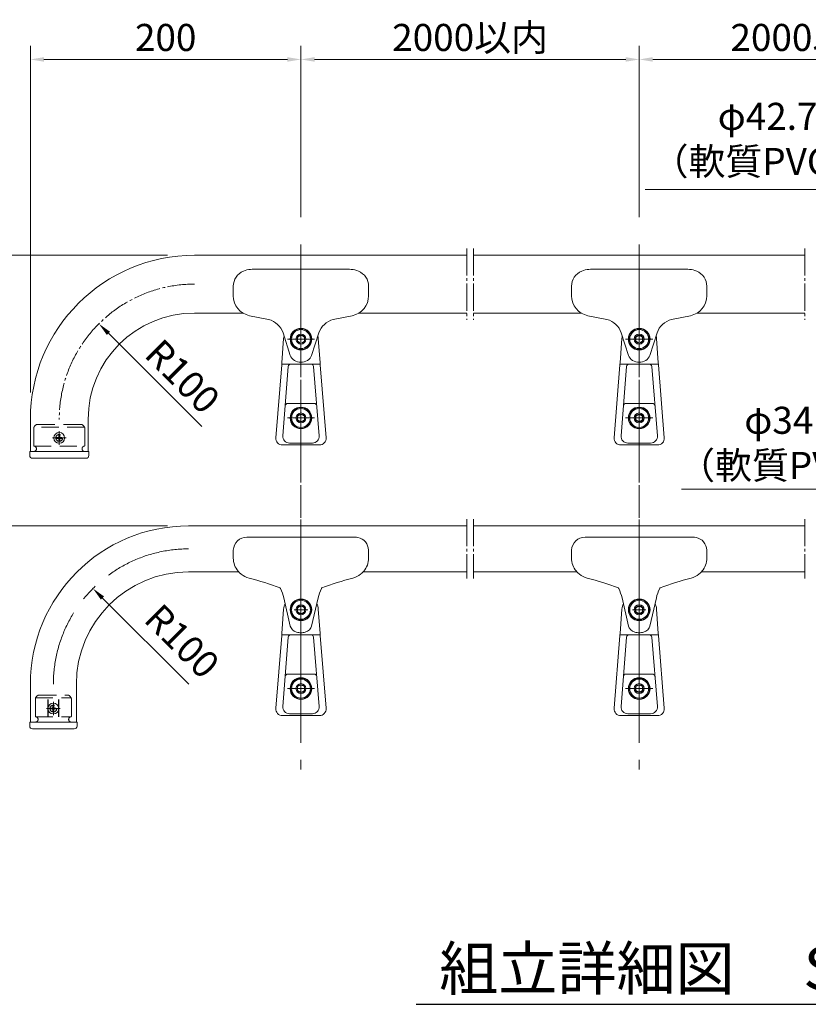
# Model space of a CAD drawing. Extents: x 0 to 8400, y -801 to 5940.
# Drawn here: x 1150 to 2316, y 1170 to 2625 of the extents above; entities that cross this region are included whole.
import ezdxf

# ---------------------------------------------------------------- set-up
doc = ezdxf.new("R2010")
doc.units = 0
doc.header["$LTSCALE"] = 20
doc.header["$MEASUREMENT"] = 0
for name, pattern in [('CENS', [13, 10, -1, 1, -1]), ('CENTER', [50.8, 31.75, -6.35, 6.35, -6.35]), ('HIDDEN', [9.525, 6.35, -3.175])]:
    doc.linetypes.add(name, pattern=pattern)
doc.layers.get('0').update_dxf_attribs({"linetype": 'CONTINUOUS'})
doc.layers.get('Defpoints').update_dxf_attribs({"linetype": 'CONTINUOUS'})
for name, color, linetype, lineweight in [('buhin1', 52, 'CONTINUOUS', 20), ('buhin2', 50, 'CONTINUOUS', 20), ('Center', 10, 'CENTER', 13), ('Hidden', 7, 'HIDDEN', 15), ('moji', 6, 'CONTINUOUS', 18), ('object1', 140, 'CONTINUOUS', 20), ('object2', 150, 'CONTINUOUS', 20), ('Sai', 20, 'CONTINUOUS', 9), ('Sunpo', 2, 'CONTINUOUS', 18)]:
    doc.layers.add(name, color=color, linetype=linetype, lineweight=lineweight)
doc.styles.get("Standard").update_dxf_attribs({"font": 'TXT', "bigfont": 'BIGFONT'})
doc.styles.add('STYLE1', font='txt')
doc.dimstyles.new('1-4', dxfattribs={"dimscale": 4, "dimtxt": 3, "dimasz": 1, "dimexe": 1, "dimexo": 2, "dimtad": 1, "dimdec": 1, "dimdsep": 46, "dimtxsty": 'Standard', "dimblk": 'DOT', "dimcen": 0, "dimclrd": 256, "dimclre": 256, "dimclrt": 256, "dimadec": 1, "dimazin": 2, "dimtfac": 1, "dimtdec": 1, "dimtmove": 0, "dimatfit": 3, "dimldrblk": 'OPEN30', "dimfxl": 0, "dimtolj": 1, "dimtzin": 0, "dimlwd": -1, "dimlwe": -1, "dimarcsym": 0})

# ---------------------------------------------------------------- blocks, each defined once
blk = doc.blocks.new('*D93')
at = {"layer": 'Defpoints', "color": 0, "ltscale": 0.2}
for p in [(1565.9, 2566.5), (1565.9, 2293.2), (1165.9, 2034.5)]:
    blk.add_point(p, dxfattribs=at)
at = {"layer": 'Sunpo', "color": 3, "ltscale": 0.2}
for p, q in [((1165.9, 2074.5), (1165.9, 2586.5)), ((1565.9, 2333.2), (1565.9, 2586.5)), ((1185.9, 2566.5), (1545.9, 2566.5))]:
    blk.add_line(p, q, dxfattribs=at)
for points in [[(1185.9, 2569.9), (1185.9, 2563.2), (1165.9, 2566.5)], [(1545.9, 2569.9), (1545.9, 2563.2), (1565.9, 2566.5)]]:
    blk.add_solid(points, dxfattribs=at)
at = {"layer": 'Sunpo', "color": 3, "ltscale": 0.2, "insert": (1365.9, 2599), "char_height": 40, "attachment_point": 5}
blk.add_mtext('\\A1;200', dxfattribs=at)
blk = doc.blocks.new('_Open30')
at = {"color": 0, "lineweight": -2}
for p, q in [((-1, 0.268), (0, 0)), ((0, 0), (-1, -0.268)), ((0, 0), (-1, 0))]:
    blk.add_line(p, q, dxfattribs=at)
blk = doc.blocks.new('*D94')
at = {"layer": 'Defpoints', "color": 0, "ltscale": 0.2}
for p in [(2065.9, 2566.5), (1565.9, 2293.2), (2065.9, 2293.2)]:
    blk.add_point(p, dxfattribs=at)
at = {"layer": 'Sunpo', "color": 3, "ltscale": 0.2}
for p, q in [((1565.9, 2333.2), (1565.9, 2586.5)), ((2065.9, 2333.2), (2065.9, 2586.5)), ((1585.9, 2566.5), (2045.9, 2566.5))]:
    blk.add_line(p, q, dxfattribs=at)
for points in [[(1585.9, 2569.9), (1585.9, 2563.2), (1565.9, 2566.5)], [(2045.9, 2569.9), (2045.9, 2563.2), (2065.9, 2566.5)]]:
    blk.add_solid(points, dxfattribs=at)
at = {"layer": 'Sunpo', "color": 3, "ltscale": 0.2, "insert": (1815.9, 2599), "char_height": 40, "attachment_point": 5}
blk.add_mtext('\\A1;2000以内', dxfattribs=at)
blk = doc.blocks.new('*D98')
at = {"layer": 'Defpoints', "color": 0, "ltscale": 0.2}
for p in [(2065.9, 2566.5), (2065.9, 2293.2), (2565.9, 2293.2)]:
    blk.add_point(p, dxfattribs=at)
at = {"layer": 'Sunpo', "color": 3, "ltscale": 0.2}
for p, q in [((2065.9, 2333.2), (2065.9, 2586.5)), ((2565.9, 2333.2), (2565.9, 2586.5)), ((2545.9, 2566.5), (2085.9, 2566.5))]:
    blk.add_line(p, q, dxfattribs=at)
for points in [[(2085.9, 2569.9), (2085.9, 2563.2), (2065.9, 2566.5)], [(2545.9, 2569.9), (2545.9, 2563.2), (2565.9, 2566.5)]]:
    blk.add_solid(points, dxfattribs=at)
at = {"layer": 'Sunpo', "color": 3, "ltscale": 0.2, "insert": (2315.9, 2599), "char_height": 40, "attachment_point": 5}
blk.add_mtext('\\A1;2000以内', dxfattribs=at)
blk = doc.blocks.new('_Dot')
at = {"color": 0, "linetype": 'ByBlock', "lineweight": -2}
blk.add_line((-0.5, 0), (-1, 0), dxfattribs=at)
at = {"color": 0, "linetype": 'ByBlock', "const_width": 0.5}
blk.add_lwpolyline([(-0.25, 0, 1), (0.25, 0, 1)], format="xyb", close=True, dxfattribs=at)
blk = doc.blocks.new('A$C04EE5423')
at = {"layer": 'buhin1', "ltscale": 0.2}
for p, q in [((-12.81, 58.7), (-14.12, 40.84)), ((14.12, 40.84), (12.81, 58.7)), ((-14.24, 39.34), (-18.56, -14.57)), ((-14.2, 39.8), (-14.24, 39.34)), ((-14.12, 40.84), (-14.2, 39.8)), ((-14.2, 39.8), (-14.2, 39.8)), ((-13.68, 39.8), (-13.74, 39.8)), ((-13.68, 39.8), (13.68, 39.8)), ((-13.43, -13.12), (-9.33, 37.95)), ((9.33, 37.95), (13.43, -13.12)), ((13.74, 39.8), (13.68, 39.8)), ((14.2, 39.8), (14.12, 40.84)), ((14.24, 39.34), (14.2, 39.8)), ((18.56, -14.57), (14.24, 39.34)), ((9.73, 10.7), (-9.73, 10.7)), ((-13.58, -19.97), (13.58, -19.97)), ((-8.45, -18.52), (8.45, -18.52))]:
    blk.add_line(p, q, dxfattribs=at)
for centre, radius, start, end in [((-0.34, 57.79), 12.5, 167.0963, 175.79836), ((0.34, 57.79), 12.5, 4.20164, 12.9037), ((-13.74, 39.3), 0.5, 90, 175.41085), ((-7.34, 37.8), 2, 90, 175.41085), ((7.34, 37.8), 2, 4.58915, 90), ((13.74, 39.3), 0.5, 4.58915, 90), ((-9.67, 8.7), 2, 90, 175.41085), ((9.67, 8.7), 2, 4.58915, 90), ((-8.45, -13.52), 5, 175.41085, 270), ((8.45, -13.52), 5, 270, 4.58915), ((-13.58, -14.97), 5, 175.41085, 270), ((13.58, -14.97), 5, 270, 4.58915)]:
    blk.add_arc(centre, radius, start, end, dxfattribs=at)
at = {"layer": 'Center', "ltscale": 0.2}
blk.add_line((10, 0), (-10, 0), dxfattribs=at)
at = {"layer": 'Sai', "ltscale": 0.2}
for p, q in [((-2.5, 1.44), (0, 2.89)), ((-2.5, 1.44), (-2.5, -1.44)), ((2.5, 1.44), (0, 2.89)), ((2.5, 1.44), (2.5, -1.44)), ((-2.5, -1.44), (0, -2.89)), ((2.5, -1.44), (0, -2.89))]:
    blk.add_line(p, q, dxfattribs=at)
for radius in [8, 7.7, 7, 3.69, 2.89]:
    blk.add_circle((0, 0), radius, dxfattribs=at)
blk = doc.blocks.new('*D101')
at = {"layer": 'Defpoints', "color": 0, "ltscale": 0.2}
for p in [(1267.1, 2175.9), (1408.6, 2034.5)]:
    blk.add_point(p, dxfattribs=at)
at = {"layer": 'Sunpo', "color": 3, "ltscale": 0.2}
blk.add_line((1419.2, 2023.9), (1281.3, 2161.8), dxfattribs=at)
blk.add_solid([(1283.6, 2164.1), (1278.9, 2159.4), (1267.1, 2175.9)], dxfattribs=at)
at = {"layer": 'Sunpo', "color": 3, "ltscale": 0.2, "insert": (1390.9, 2098.1), "char_height": 40, "attachment_point": 5, "rotation": 315}
blk.add_mtext('\\A1;R100', dxfattribs=at)
blk = doc.blocks.new('*D102')
at = {"layer": 'Defpoints', "color": 0, "ltscale": 0.2}
for p in [(1408.6, 2277.2), (966.5, 1977.2), (1168.9, 1977.2)]:
    blk.add_point(p, dxfattribs=at)
at = {"layer": 'Sunpo', "color": 3, "ltscale": 0.2}
for p, q in [((1368.6, 2277.2), (946.5, 2277.2)), ((966.5, 2257.2), (966.5, 1997.2)), ((1128.9, 1977.2), (946.5, 1977.2))]:
    blk.add_line(p, q, dxfattribs=at)
for points in [[(963.1, 2257.2), (969.8, 2257.2), (966.5, 2277.2)], [(963.1, 1997.2), (969.8, 1997.2), (966.5, 1977.2)]]:
    blk.add_solid(points, dxfattribs=at)
at = {"layer": 'Sunpo', "color": 3, "ltscale": 0.2, "insert": (934, 2127.2), "char_height": 40, "attachment_point": 5, "rotation": 90}
blk.add_mtext('\\A1;150', dxfattribs=at)
blk = doc.blocks.new('A$C576D43E5')
at = {"layer": 'buhin1', "ltscale": 0.2}
for p, q in [((-12.81, 58.7), (-14.12, 40.84)), ((14.12, 40.84), (12.81, 58.7)), ((-14.24, 39.34), (-18.56, -14.57)), ((-14.2, 39.8), (-14.24, 39.34)), ((-14.12, 40.84), (-14.2, 39.8)), ((-14.2, 39.8), (-14.2, 39.8)), ((-13.68, 39.8), (-13.74, 39.8)), ((-13.68, 39.8), (13.68, 39.8)), ((-13.43, -13.12), (-9.33, 37.95)), ((9.33, 37.95), (13.43, -13.12)), ((13.74, 39.8), (13.68, 39.8)), ((14.2, 39.8), (14.12, 40.84)), ((14.24, 39.34), (14.2, 39.8)), ((18.56, -14.57), (14.24, 39.34)), ((9.73, 10.7), (-9.73, 10.7)), ((-13.58, -19.97), (13.58, -19.97)), ((-8.45, -18.52), (8.45, -18.52))]:
    blk.add_line(p, q, dxfattribs=at)
for centre, radius, start, end in [((-0.34, 57.79), 12.5, 155.50401, 175.79836), ((0.34, 57.79), 12.5, 4.20164, 24.49599), ((-13.74, 39.3), 0.5, 90, 175.41085), ((-7.34, 37.8), 2, 90, 175.41085), ((7.34, 37.8), 2, 4.58915, 90), ((13.74, 39.3), 0.5, 4.58915, 90), ((-9.67, 8.7), 2, 90, 175.41085), ((9.67, 8.7), 2, 4.58915, 90), ((-8.45, -13.52), 5, 175.41085, 270), ((8.45, -13.52), 5, 270, 4.58915), ((-13.58, -14.97), 5, 175.41085, 270), ((13.58, -14.97), 5, 270, 4.58915)]:
    blk.add_arc(centre, radius, start, end, dxfattribs=at)
at = {"layer": 'Center', "ltscale": 0.2}
blk.add_line((10, 0), (-10, 0), dxfattribs=at)
at = {"layer": 'Sai', "ltscale": 0.2}
for p, q in [((-2.5, 1.44), (0, 2.89)), ((-2.5, 1.44), (-2.5, -1.44)), ((2.5, 1.44), (0, 2.89)), ((2.5, 1.44), (2.5, -1.44)), ((-2.5, -1.44), (0, -2.89)), ((2.5, -1.44), (0, -2.89))]:
    blk.add_line(p, q, dxfattribs=at)
for radius in [8, 7.7, 7, 3.69, 2.89]:
    blk.add_circle((0, 0), radius, dxfattribs=at)
blk = doc.blocks.new('*D258')
at = {"layer": 'Defpoints', "color": 0, "ltscale": 0.2}
for p in [(1258.4, 1784.6), (1399.9, 1643.2)]:
    blk.add_point(p, dxfattribs=at)
at = {"layer": 'Sunpo', "color": 3, "ltscale": 0.2}
blk.add_line((1399.9, 1643.2), (1272.6, 1770.5), dxfattribs=at)
blk.add_solid([(1274.9, 1772.8), (1270.2, 1768.1), (1258.4, 1784.6)], dxfattribs=at)
at = {"layer": 'Sunpo', "color": 3, "ltscale": 0.2, "insert": (1390.2, 1706.8), "char_height": 40, "attachment_point": 5, "rotation": 315}
blk.add_mtext('\\A1;R100', dxfattribs=at)
blk = doc.blocks.new('*D259')
at = {"layer": 'Defpoints', "color": 0, "ltscale": 0.2}
for p in [(1408.6, 1877.2), (966.5, 1577.2), (1168.9, 1577.2)]:
    blk.add_point(p, dxfattribs=at)
at = {"layer": 'Sunpo', "color": 3, "ltscale": 0.2}
for p, q in [((1368.6, 1877.2), (946.5, 1877.2)), ((966.5, 1857.2), (966.5, 1597.2)), ((1128.9, 1577.2), (946.5, 1577.2))]:
    blk.add_line(p, q, dxfattribs=at)
for points in [[(963.1, 1857.2), (969.8, 1857.2), (966.5, 1877.2)], [(963.1, 1597.2), (969.8, 1597.2), (966.5, 1577.2)]]:
    blk.add_solid(points, dxfattribs=at)
at = {"layer": 'Sunpo', "color": 3, "ltscale": 0.2, "insert": (934, 1727.2), "char_height": 40, "attachment_point": 5, "rotation": 90}
blk.add_mtext('\\A1;150', dxfattribs=at)

msp = doc.modelspace()

# ---------------------------------------------------------------- linework, layer by layer
at = {"color": 7}
msp.add_line((1736.08, 1170.09), (2733.33, 1170.09), dxfattribs=at)
at = {"layer": 'buhin1', "color": 3, "ltscale": 0.2}
for p, q in [((1164.86, 1981.17), (1164.86, 1986.57)), ((1165.46, 1987.17), (1251.66, 1987.17)), ((1252.26, 1981.17), (1252.26, 1986.57)), ((1168.86, 1977.17), (1248.26, 1977.17)), ((1485.86, 1860.58), (1645.86, 1860.58)), ((1985.86, 1860.58), (2145.86, 1860.58)), ((1465.86, 1836.5), (1465.86, 1840.58)), ((1465.86, 1836.5), (1465.86, 1840.58)), ((1465.86, 1829.57), (1465.86, 1836.5)), ((1465.86, 1829.57), (1465.86, 1836.5)), ((1665.86, 1836.5), (1665.86, 1840.58)), ((1665.86, 1829.61), (1665.86, 1836.5)), ((1965.86, 1836.5), (1965.86, 1840.58)), ((1965.86, 1829.57), (1965.86, 1836.5)), ((2165.86, 1836.5), (2165.86, 1840.58)), ((2165.86, 1829.61), (2165.86, 1836.5)), ((1476.93, 1806.3), (1477.66, 1805.71)), ((1653.93, 1805.64), (1654.72, 1806.28)), ((1976.93, 1806.3), (1977.66, 1805.71)), ((2153.93, 1805.64), (2154.72, 1806.28)), ((1540.52, 1770.77), (1550.09, 1729.13)), ((1581.63, 1729.13), (1591.21, 1770.84)), ((2040.52, 1770.77), (2050.09, 1729.13)), ((2081.63, 1729.13), (2091.21, 1770.84)), ((1164.86, 1581.17), (1164.86, 1586.57)), ((1165.46, 1587.17), (1234.26, 1587.17)), ((1234.86, 1581.17), (1234.86, 1586.57)), ((1168.86, 1577.17), (1230.86, 1577.17))]:
    msp.add_line(p, q, dxfattribs=at)
for centre, radius, start, end in [((1165.46, 1986.57), 0.6, 90, 180), ((1168.86, 1981.17), 4, 180, 270), ((1248.26, 1981.17), 4, 270, 0), ((1251.66, 1986.57), 0.6, 0, 90), ((1485.86, 1840.58), 19.99, 90, 177.80855), ((1645.86, 1840.58), 20, 78.4945, 90), ((1645.86, 1840.58), 20, 78.37628, 78.494), ((1645.86, 1840.58), 20, 2.09903, 78.37823), ((1985.86, 1840.58), 19.99, 90, 177.80855), ((2145.86, 1840.58), 20, 78.4945, 90), ((2145.86, 1840.58), 20, 78.37628, 78.494), ((2145.86, 1840.58), 20, 2.09903, 78.37823), ((1485.86, 1840.58), 20, 178.12188, 180), ((1485.86, 1840.58), 20, 178.12188, 180), ((1645.86, 1840.58), 20, 0, 1.87785), ((1985.86, 1840.58), 20, 178.12188, 180), ((2145.86, 1840.58), 20, 0, 1.87785), ((1495.86, 1829.57), 30, 179.9964, 220.39099), ((1635.86, 1829.61), 30, 319.5175, 0.00358), ((1995.86, 1829.57), 30, 179.9964, 220.39099), ((2135.86, 1829.61), 30, 319.5175, 0.00358), ((1495.86, 1829.57), 30, 220.39196, 230.00895), ((1495.86, 1829.57), 30, 230.00897, 230.87114), ((1496.59, 1828.98), 30, 230.87114, 255.68495), ((1635.08, 1828.98), 30, 284.33051, 308.94132), ((1635.86, 1829.61), 30, 308.94132, 309.88254), ((1635.86, 1829.61), 30, 309.88255, 319.51653), ((1995.86, 1829.57), 30, 220.39196, 230.00895), ((1995.86, 1829.57), 30, 230.00897, 230.87114), ((1996.59, 1828.98), 30, 230.87114, 255.68495), ((2135.08, 1828.98), 30, 284.33051, 308.94132), ((2135.86, 1829.61), 30, 308.94132, 309.88254), ((2135.86, 1829.61), 30, 309.88255, 319.51653), ((1381.72, 1378.83), 434.58, 69.33993, 75.68495), ((1750.15, 1378.54), 434.91, 104.33051, 110.66707), ((1881.72, 1378.83), 434.58, 69.33993, 75.68495), ((2250.15, 1378.54), 434.91, 104.33051, 110.66707), ((1482.05, 1757.33), 60, 26.87716, 27.95292), ((1482.05, 1757.33), 60, 12.94508, 26.87716), ((1649.69, 1757.4), 60, 153.19122, 167.05492), ((1649.69, 1757.4), 60, 152.11613, 153.19122), ((1982.05, 1757.33), 60, 26.87716, 27.95292), ((1982.05, 1757.33), 60, 12.94508, 26.87716), ((2149.69, 1757.4), 60, 153.19122, 167.05492), ((2149.69, 1757.4), 60, 152.11613, 153.19122), ((1165.46, 1586.57), 0.6, 90, 180), ((1234.26, 1586.57), 0.6, 0, 90), ((1168.86, 1581.17), 4, 180, 270), ((1230.86, 1581.17), 4, 270, 0)]:
    msp.add_arc(centre, radius, start, end, dxfattribs=at)
for centre, start_param, end_param in [((1565.86, 1731.17), 0.1707161, 1.1596585), ((1565.86, 1731.17), 1.9819342, 2.9708765), ((2065.86, 1731.17), 0.1707161, 1.1596585), ((2065.86, 1731.17), 1.9819342, 2.9708765)]:
    msp.add_ellipse(centre, major_axis=(-16, 0), ratio=0.75, start_param=start_param, end_param=end_param, dxfattribs=at)
for points, knots in [([(1559.47, 1720.17), (1560.45, 1719.85), (1561.54, 1719.59), (1563.74, 1719.25), (1564.85, 1719.17), (1565.86, 1719.17)], [0.59928106, 0.59928106, 0.59928106, 0.59928106, 0.75477574, 0.75477574, 0.91027043, 0.91027043, 0.91027043, 0.91027043]), ([(1565.86, 1719.17), (1566.87, 1719.17), (1567.98, 1719.25), (1570.18, 1719.59), (1571.27, 1719.85), (1572.26, 1720.17)], [0, 0, 0, 0, 0.15549469, 0.15549469, 0.31098937, 0.31098937, 0.31098937, 0.31098937]), ([(2059.47, 1720.17), (2060.45, 1719.85), (2061.54, 1719.59), (2063.74, 1719.25), (2064.85, 1719.17), (2065.86, 1719.17)], [0.59928106, 0.59928106, 0.59928106, 0.59928106, 0.75477574, 0.75477574, 0.91027043, 0.91027043, 0.91027043, 0.91027043]), ([(2065.86, 1719.17), (2066.87, 1719.17), (2067.98, 1719.25), (2070.18, 1719.59), (2071.27, 1719.85), (2072.26, 1720.17)], [0, 0, 0, 0, 0.15549469, 0.15549469, 0.31098937, 0.31098937, 0.31098937, 0.31098937])]:
    msp.add_open_spline(points, degree=3, knots=knots, dxfattribs=at)
at = {"layer": 'buhin2', "color": 3, "ltscale": 0.2}
for p, q in [((1206.7, 2007.85), (1207.51, 2008.22)), ((1207.51, 2008.22), (1207.89, 2009.03)), ((1207.89, 2009.03), (1207.92, 2011.02)), ((1209.2, 2011.02), (1209.24, 2009.03)), ((1209.24, 2009.03), (1209.61, 2008.22)), ((1209.61, 2008.22), (1210.42, 2007.85)), ((1204.71, 2007.81), (1206.7, 2007.85)), ((1206.7, 2006.5), (1204.71, 2006.53)), ((1207.51, 2006.12), (1206.7, 2006.5)), ((1207.89, 2005.31), (1207.51, 2006.12)), ((1207.92, 2003.33), (1207.89, 2005.31)), ((1209.24, 2005.31), (1209.2, 2003.32)), ((1209.61, 2006.12), (1209.24, 2005.31)), ((1210.42, 2006.5), (1209.61, 2006.12)), ((1210.42, 2007.85), (1212.41, 2007.81)), ((1212.41, 2006.53), (1210.42, 2006.5)), ((1196.01, 1607.81), (1198, 1607.85)), ((1198, 1606.5), (1196.01, 1606.53)), ((1198, 1607.85), (1198.81, 1608.22)), ((1198.81, 1606.12), (1198, 1606.5)), ((1198.81, 1608.22), (1199.19, 1609.03)), ((1199.19, 1605.31), (1198.81, 1606.12)), ((1199.19, 1609.03), (1199.22, 1611.02)), ((1199.22, 1603.33), (1199.19, 1605.31)), ((1200.5, 1611.02), (1200.54, 1609.03)), ((1200.53, 1605.31), (1200.5, 1603.33)), ((1200.53, 1609.03), (1200.91, 1608.22)), ((1200.91, 1606.12), (1200.54, 1605.31)), ((1200.91, 1608.22), (1201.72, 1607.85)), ((1201.72, 1606.5), (1200.91, 1606.12)), ((1201.72, 1607.85), (1203.71, 1607.81)), ((1203.71, 1606.53), (1201.72, 1606.5))]:
    msp.add_line(p, q, dxfattribs=at)
for centre in [(1208.56, 2007.17), (1199.86, 1607.17)]:
    msp.add_circle(centre, 8, dxfattribs=at)
for centre, start, end in [((1208.56, 2007.17), 80.56623, 99.43335), ((1208.56, 2007.17), 170.56725, 189.43273), ((1208.56, 2007.17), 260.56665, 279.43377), ((1208.56, 2007.17), 350.56731, 9.43269), ((1199.86, 1607.17), 170.56623, 189.43335), ((1199.86, 1607.17), 80.56731, 99.43269), ((1199.86, 1607.17), 260.56725, 279.43273), ((1199.86, 1607.17), 350.56665, 9.43377)]:
    msp.add_arc(centre, 3.9, start, end, dxfattribs=at)
at = {"layer": 'Center', "color": 1, "linetype": 'CENS', "ltscale": 0.2}
for p, q in [((1565.86, 2293.17), (1565.86, 1617.17)), ((2065.86, 2293.17), (2065.86, 1617.17)), ((1585.86, 2153.17), (1545.86, 2153.17)), ((2085.86, 2153.17), (2045.86, 2153.17)), ((1208.56, 1997.17), (1208.56, 2017.17)), ((1198.56, 2007.17), (1218.56, 2007.17))]:
    msp.add_line(p, q, dxfattribs=at)
at = {"layer": 'Center', "ltscale": 0.2}
for p, q in [((1565.86, 2293.17), (1565.86, 1517.17)), ((2065.86, 2293.17), (2065.86, 1517.17)), ((1575.86, 1753.17), (1555.86, 1753.17)), ((1575.86, 1753.17), (1555.86, 1753.17)), ((2075.86, 1753.17), (2055.86, 1753.17)), ((2075.86, 1753.17), (2055.86, 1753.17))]:
    msp.add_line(p, q, dxfattribs=at)
at = {"layer": 'Center', "color": 3, "ltscale": 0.2}
for p, q in [((1199.86, 1617.17), (1199.86, 1597.17)), ((1189.86, 1607.17), (1209.86, 1607.17))]:
    msp.add_line(p, q, dxfattribs=at)
at = {"layer": 'Center', "color": 1, "linetype": 'CENS', "ltscale": 0.2}
msp.add_arc((1408.56, 2034.47), 200, 90, 180, dxfattribs=at)
at = {"layer": 'Center', "ltscale": 0.2}
msp.add_arc((1399.86, 1643.17), 200, 90, 180, dxfattribs=at)
at = {"layer": 'Hidden', "color": 1, "linetype": 'CENS', "ltscale": 0.2}
for p, q in [((1810.86, 2287.17), (1810.86, 2181.77)), ((1820.86, 2287.17), (1820.86, 2181.77)), ((2310.86, 2287.17), (2310.86, 2181.77)), ((1810.86, 1887.17), (1810.86, 1799.17)), ((1810.86, 1887.17), (1810.86, 1799.17)), ((1820.86, 1887.17), (1820.86, 1799.17)), ((1820.86, 1887.17), (1820.86, 1799.17)), ((2310.86, 1887.17), (2310.86, 1799.17))]:
    msp.add_line(p, q, dxfattribs=at)
at = {"layer": 'Hidden', "color": 3, "ltscale": 0.2}
for p, q in [((1245.9, 2023.17), (1171.22, 2023.17)), ((1172.03, 2024.34), (1173.69, 2026)), ((1176.52, 2027.17), (1240.6, 2027.17)), ((1245.09, 2024.34), (1243.43, 2026)), ((1170.86, 1995.73), (1170.86, 2021.52)), ((1246.26, 1995.73), (1246.26, 2021.52)), ((1171.25, 1995.17), (1245.87, 1995.17)), ((1173.26, 1595.73), (1173.26, 1621.52)), ((1173.62, 1623.17), (1226.1, 1623.17)), ((1174.43, 1624.34), (1176.09, 1626)), ((1178.92, 1627.17), (1220.8, 1627.17)), ((1191.63, 1595.17), (1191.63, 1623.17)), ((1192.21, 1595.17), (1192.21, 1623.17)), ((1207.51, 1595.17), (1207.51, 1623.17)), ((1208.09, 1595.17), (1208.09, 1623.17)), ((1225.29, 1624.34), (1223.63, 1626)), ((1226.46, 1595.73), (1226.46, 1621.52)), ((1173.65, 1595.17), (1226.07, 1595.17))]:
    msp.add_line(p, q, dxfattribs=at)
for centre in [(1208.56, 2007.17), (1199.86, 1607.17)]:
    msp.add_circle(centre, 5, dxfattribs=at)
for centre, radius, start, end in [((1174.86, 2021.52), 4, 135, 180), ((1176.52, 2023.17), 4, 90, 135), ((1240.6, 2023.17), 4, 45, 90), ((1242.26, 2021.52), 4, 0, 45), ((1171.46, 1995.73), 0.6, 180, 262.50528), ((1170.86, 1991.17), 4, 270, 82.50528), ((1246.26, 1991.17), 4, 97.49472, 270), ((1245.66, 1995.73), 0.6, 277.49472, 360), ((1177.26, 1621.52), 4, 135, 180), ((1178.92, 1623.17), 4, 90, 135), ((1220.8, 1623.17), 4, 45, 90), ((1222.46, 1621.52), 4, 0, 45), ((1173.86, 1595.73), 0.6, 180, 262.50528), ((1173.26, 1591.17), 4, 270, 82.50528), ((1226.46, 1591.17), 4, 97.49472, 270), ((1225.86, 1595.73), 0.6, 277.49472, 0)]:
    msp.add_arc(centre, radius, start, end, dxfattribs=at)
at = {"layer": 'object1', "color": 3, "ltscale": 0.2}
for p, q in [((1810.86, 2277.17), (1408.56, 2277.17)), ((2310.86, 2277.17), (1820.86, 2277.17)), ((1480.01, 2191.77), (1408.56, 2191.77)), ((1810.86, 2191.77), (1651.69, 2191.77)), ((1980.01, 2191.77), (1820.86, 2191.77)), ((2151.69, 2191.77), (2310.86, 2191.77)), ((1165.86, 2034.47), (1165.86, 1987.17)), ((1251.26, 2034.47), (1251.26, 1987.17))]:
    msp.add_line(p, q, dxfattribs=at)
for points in [[(1565.86, 2256.46), (1501.25, 2256.46, 0.0124391), (1491.45, 2256.22, 0.0991555), (1480.86, 2253.54, 0.3056148), (1465.86, 2231.29), (1465.86, 2217.25, 0.3570611), (1489.93, 2187.84), (1518.08, 2182.13, -0.2588966), (1539.36, 2162.26), (1550.09, 2129.13, 0.1878978), (1556.19, 2121.67, 0.2631681), (1575.53, 2121.67, 0.1878978), (1581.63, 2129.13), (1592.36, 2162.26, -0.2588967), (1613.64, 2182.13), (1641.79, 2187.84, 0.356458), (1665.86, 2217.25), (1665.86, 2231.29, 0.3056147), (1650.86, 2253.54, 0.0991555), (1640.27, 2256.22, 0.0124391), (1630.48, 2256.46)], [(2065.86, 2256.46), (2001.25, 2256.46, 0.0124391), (1991.45, 2256.22, 0.0991555), (1980.86, 2253.54, 0.3056148), (1965.86, 2231.29), (1965.86, 2217.25, 0.3570611), (1989.93, 2187.84), (2018.08, 2182.13, -0.2588966), (2039.36, 2162.26), (2050.09, 2129.13, 0.1878978), (2056.19, 2121.67, 0.2631681), (2075.53, 2121.67, 0.1878978), (2081.63, 2129.13), (2092.36, 2162.26, -0.2588967), (2113.64, 2182.13), (2141.79, 2187.84, 0.356458), (2165.86, 2217.25), (2165.86, 2231.29, 0.3056147), (2150.86, 2253.54, 0.0991555), (2140.27, 2256.22, 0.0124391), (2130.48, 2256.46)]]:
    msp.add_lwpolyline(points, format="xyb", close=True, dxfattribs=at)
for radius in [242.7, 157.3]:
    msp.add_arc((1408.56, 2034.47), radius, 90, 180, dxfattribs=at)
at = {"layer": 'object2', "color": 3, "ltscale": 0.2}
for p, q in [((1399.86, 1877.17), (1810.86, 1877.17)), ((1820.86, 1877.17), (2310.86, 1877.17)), ((1399.86, 1809.17), (1473.86, 1809.17)), ((1657.82, 1809.17), (1810.86, 1809.17)), ((1820.86, 1809.17), (1973.86, 1809.17)), ((2157.82, 1809.17), (2310.86, 1809.17)), ((1165.86, 1587.17), (1165.86, 1643.17)), ((1233.86, 1587.17), (1233.86, 1643.17))]:
    msp.add_line(p, q, dxfattribs=at)
at = {"layer": 'object2', "ltscale": 0.2}
msp.add_line((1199.86, 1577.17), (1199.86, 1577.17), dxfattribs=at)
at = {"layer": 'object2', "color": 3, "ltscale": 0.2}
for radius in [234, 166]:
    msp.add_arc((1399.86, 1643.17), radius, 90, 180, dxfattribs=at)
at = {"layer": 'Sai', "color": 3, "ltscale": 0.2}
for p, q in [((1560.86, 2156.06), (1565.86, 2158.95)), ((1560.86, 2156.06), (1560.86, 2150.29)), ((1570.86, 2156.06), (1565.86, 2158.95)), ((1570.86, 2156.06), (1570.86, 2150.29)), ((2060.86, 2156.06), (2065.86, 2158.95)), ((2060.86, 2156.06), (2060.86, 2150.29)), ((2070.86, 2156.06), (2065.86, 2158.95)), ((2070.86, 2156.06), (2070.86, 2150.29)), ((1560.86, 2150.29), (1565.86, 2147.4)), ((1570.86, 2150.29), (1565.86, 2147.4)), ((2060.86, 2150.29), (2065.86, 2147.4)), ((2070.86, 2150.29), (2065.86, 2147.4)), ((1560.86, 1756.06), (1565.86, 1758.95)), ((1560.86, 1756.06), (1560.86, 1750.29)), ((1560.86, 1750.29), (1565.86, 1747.4)), ((1570.86, 1756.06), (1565.86, 1758.95)), ((1570.86, 1750.29), (1565.86, 1747.4)), ((1570.86, 1756.06), (1570.86, 1750.29)), ((2060.86, 1756.06), (2065.86, 1758.95)), ((2060.86, 1756.06), (2060.86, 1750.29)), ((2060.86, 1750.29), (2065.86, 1747.4)), ((2070.86, 1756.06), (2065.86, 1758.95)), ((2070.86, 1750.29), (2065.86, 1747.4)), ((2070.86, 1756.06), (2070.86, 1750.29))]:
    msp.add_line(p, q, dxfattribs=at)
for centre, radius in [((1565.86, 2153.17), 16), ((1565.86, 2153.17), 15.4), ((2065.86, 2153.17), 16), ((2065.86, 2153.17), 15.4), ((1565.86, 2153.17), 14), ((1565.86, 2153.17), 7.37), ((1565.86, 2153.17), 5.77), ((2065.86, 2153.17), 14), ((2065.86, 2153.17), 7.37), ((2065.86, 2153.17), 5.77), ((1565.86, 1753.17), 16), ((1565.86, 1753.17), 15.4), ((1565.86, 1753.17), 14), ((2065.86, 1753.17), 16), ((2065.86, 1753.17), 15.4), ((2065.86, 1753.17), 14), ((1565.86, 1753.17), 7.37), ((1565.86, 1753.17), 5.77), ((2065.86, 1753.17), 7.37), ((2065.86, 1753.17), 5.77)]:
    msp.add_circle(centre, radius, dxfattribs=at)

# ---------------------------------------------------------------- block references
at = {"layer": 'buhin1', "color": 3, "ltscale": 0.2, "xscale": 2, "yscale": 2, "zscale": 2}
for p in [(1565.86, 2036.67), (2065.86, 2036.67)]:
    msp.add_blockref('A$C04EE5423', p, dxfattribs=at)
at = {"layer": 'buhin1', "ltscale": 0.2, "xscale": 2, "yscale": 2, "zscale": 2}
for p in [(1565.86, 1636.67), (2065.86, 1636.67)]:
    msp.add_blockref('A$C576D43E5', p, dxfattribs=at)

# ---------------------------------------------------------------- texts
at = {"layer": 'moji', "color": 7, "ltscale": 0.2, "style": 'STYLE1'}
msp.add_text('組立詳細図\u3000Ｓ＝１：１０', height=64, dxfattribs=at).set_placement((1770.26, 1191.11))
at = {"layer": 'moji', "color": 3, "ltscale": 0.2, "char_height": 40, "attachment_point": 7}
for s, insert in [('^Iφ42.7ビームカバー\\P（軟質PVC)', (2084.14, 2383.25)), ('^Iφ34ビームカバー\\P（軟質PVC)', (2123.42, 1934.06))]:
    msp.add_mtext(s, dxfattribs=dict(at, insert=insert))

# ---------------------------------------------------------------- dimensions: what is measured, and where the dimension line sits
at = {"layer": 'Sunpo', "color": 3, "ltscale": 0.2}
dim = msp.add_linear_dim(base=(1565.86, 2566.52), p1=(1165.86, 2034.47), p2=(1565.86, 2293.17), dimstyle='1-4', override={"dimscale": 20, "dimtxt": 2, "dimlfac": 0.5, "dimsah": 1, "dimclrd": 3, "dimclre": 3, "dimclrt": 3}, dxfattribs=at)
dim.commit()
dim.dimension.update_dxf_attribs({"geometry": '*D93', "text_midpoint": (1365.86, 2599.02)})
dim = msp.add_linear_dim(base=(2065.86, 2566.52), p1=(1565.86, 2293.17), p2=(2065.86, 2293.17), text='2000以内', dimstyle='1-4', override={"dimscale": 20, "dimtxt": 2, "dimlfac": 0.5, "dimsah": 1, "dimclrd": 3, "dimclre": 3, "dimclrt": 3}, dxfattribs=at)
dim.commit()
dim.dimension.update_dxf_attribs({"geometry": '*D94', "text_midpoint": (1815.86, 2599.02)})
dim = msp.add_linear_dim(base=(2065.86, 2566.52), p1=(2565.86, 2293.17), p2=(2065.86, 2293.17), angle=180, text='2000以内', dimstyle='1-4', override={"dimscale": 20, "dimtxt": 2, "dimlfac": 0.5, "dimsah": 1, "dimclrd": 3, "dimclre": 3, "dimclrt": 3}, dxfattribs=at)
dim.commit()
dim.dimension.update_dxf_attribs({"geometry": '*D98', "text_midpoint": (2315.86, 2599.02)})
for base, p1, p2, picture, middle in [((966.45, 1977.17), (1408.56, 2277.17), (1168.86, 1977.17), '*D102', (933.95, 2127.17)), ((966.45, 1577.17), (1408.56, 1877.17), (1168.86, 1577.17), '*D259', (933.95, 1727.17))]:
    dim = msp.add_linear_dim(base=base, p1=p1, p2=p2, angle=90, dimstyle='1-4', override={"dimscale": 20, "dimtxt": 2, "dimlfac": 0.5, "dimsah": 1, "dimclrd": 3, "dimclre": 3, "dimclrt": 3}, dxfattribs=at)
    dim.commit()
    dim.dimension.update_dxf_attribs({"geometry": picture, "text_midpoint": middle})
for center, mpoint, override, picture, middle in [((1408.56, 2034.47), (1267.14, 2175.89), {"dimscale": 20, "dimtxt": 2, "dimlfac": 0.5, "dimsah": 1, "dimclrd": 3, "dimclre": 3, "dimclrt": 3}, '*D101', (1367.9, 2075.13)), ((1399.86, 1643.17), (1258.44, 1784.59), {"dimscale": 20, "dimtxt": 2, "dimlfac": 0.5, "dimsah": 1, "dimclrd": 3, "dimclre": 3, "dimclrt": 3, "dimtmove": 2}, '*D258', (1390.17, 1706.78))]:
    dim = msp.add_radius_dim(center=center, mpoint=mpoint, dimstyle='1-4', override=override, dxfattribs=at)
    dim.commit()
    dim.dimension.update_dxf_attribs({"geometry": picture, "text_midpoint": middle, "dimtype": 164})

# ---------------------------------------------------------------- leaders
at = {"layer": 'moji', "color": 3, "ltscale": 0.2, "annotation_type": 0, "has_hookline": 1, "hookline_direction": 1}
for points, text_width in [([(2551.3, 2282.73), (2533.24, 2374.29), (2525.24, 2374.29)], 448), ([(2552.15, 1882.73), (2533.67, 1931.56), (2525.67, 1931.56)], 394.67)]:
    msp.add_leader(points, dimstyle='1-4', override={"dimasz": 2, "dimclrd": 3}, dxfattribs=dict(at, text_width=text_width))

doc.saveas('drawing.dxf')
